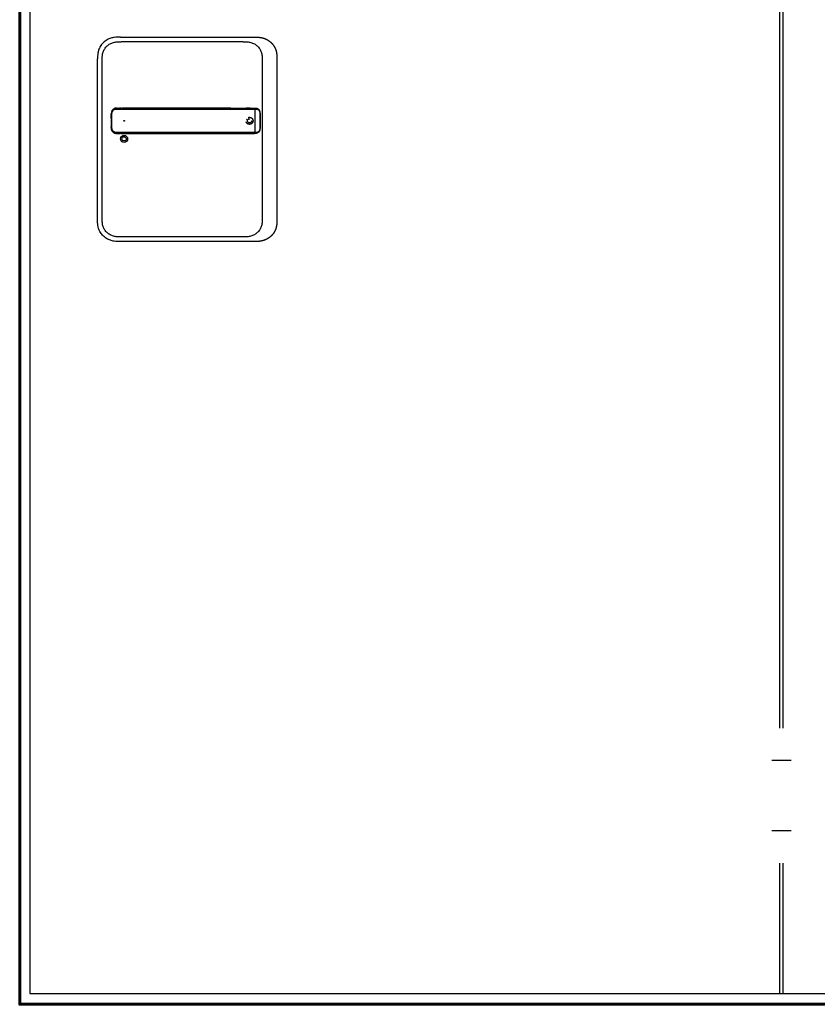
# Model space of a CAD drawing. Units: millimetres. Extents: x 323 to 143416, y 280 to 21694.
# Drawn here: x 1903 to 2850, y 4281 to 5451 of the extents above; entities that cross this region are included whole.
import ezdxf

# ---------------------------------------------------------------- set-up
doc = ezdxf.new("R2010")
doc.units = ezdxf.units.MM
doc.set_wipeout_variables(frame=1)
doc.linetypes.add('ACAD_ISO10W100', pattern=[18, 12, -3, 0, -3])
doc.linetypes.add('Volllinie', pattern=[0])
doc.layers.add('11_Kontur_1', color=7, linetype='Continuous', lineweight=25)
doc.layers.add('14_Mauer', color=6, linetype='Continuous', lineweight=60)
doc.layers.add('Beschläge', color=101, linetype='Volllinie')
doc.layers.add('Beschläge_1_10', color=101, linetype='Volllinie')

msp = doc.modelspace()

# ---------------------------------------------------------------- linework, layer by layer
at = {"layer": '11_Kontur_1'}
for p, q in [((2805.83, 4293.51), (2805.83, 7360.51)), ((2809.83, 4293.51), (2809.83, 7360.51))]:
    msp.add_line(p, q, dxfattribs=at)
msp.add_lwpolyline([(3785.82, 4293.51), (3785.82, 7360.51), (2031.85, 7360.51), (1914.83, 7360.51), (1914.83, 4293.51)], close=True, dxfattribs=at)
msp.add_lwpolyline([(3785.82, 4293.51), (3785.82, 7360.51), (2031.85, 7360.51), (1914.83, 7360.51), (1914.83, 4293.51)], close=True, dxfattribs=at)
at = {"layer": '14_Mauer'}
msp.add_lwpolyline([(1902.83, 7365.51), (3737.32, 7365.51), (3737.31, 7383.53), (3755.31, 7383.52), (3755.32, 7365.51), (3797.82, 7365.52), (3797.82, 4280.51), (1902.83, 4280.51)], close=True, dxfattribs=at)
at = {"layer": 'Beschläge'}
for p, q in [((2022.38, 5430.01), (2181.31, 5430.01)), ((2168.31, 5424.51), (2023.38, 5424.51)), ((2168.31, 5424.51), (2168.31, 5424.51)), ((1995.34, 5212.79), (1995.34, 5404.22)), ((2000.84, 5213.79), (2000.84, 5403.22)), ((2190.84, 5403.22), (2190.84, 5213.79)), ((2208.34, 5404.22), (2208.34, 5212.79)), ((2018.79, 5345.52), (2022.27, 5345.52)), ((2021.41, 5345.52), (2020.57, 5345.52)), ((2023.36, 5345.52), (2022.27, 5345.52)), ((2026.7, 5345.52), (2024.87, 5345.52)), ((2153.46, 5345.52), (2181.59, 5345.52)), ((2176.78, 5345.52), (2171.75, 5345.52)), ((2182.26, 5343.92), (2182.26, 5344.53)), ((2182.26, 5343.92), (2182.26, 5317.12)), ((2186.84, 5343.28), (2186.84, 5343.28)), ((2017.94, 5315.53), (2022.32, 5315.52)), ((2023.38, 5315.52), (2026.7, 5315.52)), ((2153.56, 5315.52), (2181.59, 5315.52)), ((2175.18, 5315.52), (2176.74, 5315.52)), ((2182.26, 5316.51), (2182.26, 5317.12)), ((2186.84, 5317.75), (2186.84, 5317.75)), ((2181.31, 5187.01), (2022.38, 5187.01)), ((2168.31, 5192.51), (2023.38, 5192.51))]:
    msp.add_line(p, q, dxfattribs=at)
for centre, radius in [((2026.84, 5330.51), 0.5), ((2026.84, 5309.01), 4.2), ((2026.84, 5309.01), 2.5)]:
    msp.add_circle(centre, radius, dxfattribs=at)
at = {"layer": 'Beschläge', "linetype": 'ACAD_ISO10W100'}
for radius in [4.2, 2.5]:
    msp.add_circle((2175.84, 5330.51), radius, dxfattribs=at)
at = {"layer": 'Beschläge'}
msp.add_ellipse((2033.59, 5315.57), major_axis=(7.52, 0.05), ratio=0.0028277, start_param=3.5531014, end_param=3.6261327, dxfattribs=at)
for points, degree, knots in [([(2022.38, 5430.01), (2021.22, 5430.01), (2018.8, 5430), (2015.03, 5429.69), (2010.88, 5428.76), (2006.33, 5426.82), (2001.87, 5423.51), (1998.51, 5419.26), (1996.56, 5414.95), (1995.65, 5411.11), (1995.35, 5407.56), (1995.34, 5405.3), (1995.34, 5404.22)], 3, [0, 0, 0, 0, 0.0809775, 0.1692711, 0.2644481, 0.3766033, 0.513271, 0.6496416, 0.7515888, 0.842131, 0.924769, 1, 1, 1, 1]), ([(2181.31, 5430.01), (2182.75, 5430.01), (2185.02, 5430), (2187.3, 5429.88), (2190.55, 5429.39), (2193.7, 5428.37), (2196.49, 5427.16), (2198.4, 5426.04), (2201.12, 5423.96), (2203.47, 5421.6), (2205.75, 5418.23), (2206.9, 5415.65), (2207.8, 5412.32), (2208.21, 5409.45), (2208.32, 5407.42), (2208.34, 5406.13), (2208.34, 5404.84), (2208.34, 5404.22)], 5, [0, 0, 0, 0, 0, 0, 0.1692715, 0.2644486, 0.2644486, 0.3766038, 0.3766038, 0.513271, 0.513271, 0.6496423, 0.7515895, 0.8421312, 0.8421312, 0.9247696, 1, 1, 1, 1, 1, 1]), ([(2000.84, 5403.22), (2000.84, 5404.01), (2000.84, 5404.8), (2000.87, 5405.59), (2000.89, 5406.37), (2000.93, 5407.13), (2001.01, 5407.9), (2001.08, 5408.64), (2001.19, 5409.38), (2001.34, 5410.11), (2001.49, 5410.83), (2001.68, 5411.54), (2001.91, 5412.23), (2002.36, 5413.6), (2002.98, 5414.91), (2003.77, 5416.14), (2004.55, 5417.34), (2005.49, 5418.46), (2006.57, 5419.45), (2007.64, 5420.43), (2008.83, 5421.28), (2010.12, 5421.97), (2011.41, 5422.67), (2012.78, 5423.21), (2014.2, 5423.61), (2014.92, 5423.8), (2015.65, 5423.96), (2016.39, 5424.09), (2017.14, 5424.21), (2017.89, 5424.31), (2018.66, 5424.37), (2019.43, 5424.43), (2020.21, 5424.47), (2020.99, 5424.49), (2021.79, 5424.51), (2022.58, 5424.51), (2023.38, 5424.51)], 3, [-3.5878945, -3.5878945, -3.5878945, -3.5878945, -3.3464348, -3.3464348, -3.3464348, -3.1111202, -3.1111202, -3.1111202, -2.8807742, -2.8807742, -2.8807742, -2.6544175, -2.6544175, -2.6544175, -2.2104205, -2.2104205, -2.2104205, -1.7734708, -1.7734708, -1.7734708, -1.3387347, -1.3387347, -1.3387347, -0.9016205, -0.9016205, -0.9016205, -0.6806803, -0.6806803, -0.6806803, -0.4572762, -0.4572762, -0.4572762, -0.2306652, -0.2306652, -0.2306652, 0, 0, 0, 0]), ([(2168.31, 5424.51), (2169.1, 5424.51), (2169.9, 5424.51), (2170.7, 5424.49), (2171.48, 5424.47), (2172.26, 5424.43), (2173.03, 5424.37), (2173.79, 5424.31), (2174.55, 5424.21), (2175.3, 5424.09), (2176.03, 5423.96), (2176.76, 5423.8), (2177.48, 5423.61), (2178.9, 5423.21), (2180.28, 5422.67), (2181.57, 5421.97), (2182.85, 5421.28), (2184.05, 5420.43), (2185.12, 5419.45), (2186.19, 5418.46), (2187.14, 5417.34), (2187.92, 5416.14), (2188.71, 5414.91), (2189.33, 5413.6), (2189.78, 5412.23), (2190.01, 5411.54), (2190.2, 5410.83), (2190.34, 5410.11), (2190.49, 5409.38), (2190.6, 5408.64), (2190.68, 5407.9), (2190.76, 5407.13), (2190.8, 5406.37), (2190.82, 5405.59), (2190.84, 5404.8), (2190.84, 5404.01), (2190.84, 5403.22)], 3, [-3.5878945, -3.5878945, -3.5878945, -3.5878945, -3.3572287, -3.3572287, -3.3572287, -3.130617, -3.130617, -3.130617, -2.9072125, -2.9072125, -2.9072125, -2.686272, -2.686272, -2.686272, -2.2491577, -2.2491577, -2.2491577, -1.8144218, -1.8144218, -1.8144218, -1.3774727, -1.3774727, -1.3774727, -0.9334763, -0.9334763, -0.9334763, -0.7071199, -0.7071199, -0.7071199, -0.476774, -0.476774, -0.476774, -0.2414596, -0.2414596, -0.2414596, 0, 0, 0, 0]), ([(2011.54, 5333.55), (2011.54, 5333.55), (2011.54, 5333.56), (2011.54, 5333.56), (2011.54, 5333.56), (2011.54, 5333.56), (2011.54, 5333.56), (2011.54, 5333.57), (2011.54, 5333.58), (2011.54, 5333.59), (2011.54, 5333.6), (2011.54, 5333.66), (2011.54, 5333.7), (2011.56, 5334.67), (2011.57, 5335.59), (2011.6, 5336.52)], 3, [0, 0, 0, 0, 0.00019315, 0.00019315, 0.00057945, 0.00057945, 0.00135205, 0.00135205, 0.00289725, 0.00289725, 0.00598764, 0.00598764, 0.01900266, 0.01900266, 0.29666217, 0.29666217, 0.29666217, 0.29666217]), ([(2011.6, 5336.52), (2011.6, 5336.52), (2011.6, 5336.52), (2011.6, 5336.52), (2011.6, 5336.52), (2011.6, 5336.52), (2011.6, 5336.52), (2011.6, 5336.53), (2011.6, 5336.53), (2011.6, 5336.58), (2011.6, 5336.61), (2011.61, 5336.83), (2011.61, 5337.01), (2011.62, 5337.31), (2011.63, 5337.44), (2011.63, 5337.6), (2011.63, 5337.64), (2011.64, 5337.69), (2011.64, 5337.71), (2011.64, 5337.73), (2011.64, 5337.73), (2011.64, 5337.74), (2011.64, 5337.74), (2011.64, 5337.74), (2011.64, 5337.74), (2011.64, 5337.74), (2011.64, 5337.74), (2011.64, 5337.74), (2011.64, 5337.74), (2011.64, 5337.74)], 3, [0, 0, 0, 0, 0.00001273, 0.00001273, 0.00008064, 0.00008064, 0.00017118, 0.00017118, 0.00210256, 0.00210256, 0.01240307, 0.01240307, 0.06733911, 0.06733911, 0.10396322, 0.10396322, 0.1161713, 0.1161713, 0.1202407, 0.1202407, 0.12159721, 0.12159721, 0.12204941, 0.12204941, 0.12220017, 0.12220017, 0.12225042, 0.12225042, 0.12229751, 0.12229751, 0.12229751, 0.12229751]), ([(2011.66, 5338.41), (2011.66, 5338.41), (2011.66, 5338.41), (2011.66, 5338.41), (2011.66, 5338.41), (2011.66, 5338.41), (2011.66, 5338.41), (2011.66, 5338.41), (2011.66, 5338.41), (2011.66, 5338.41), (2011.66, 5338.42), (2011.66, 5338.43), (2011.66, 5338.44), (2011.66, 5338.47), (2011.66, 5338.5), (2011.67, 5338.55), (2011.67, 5338.57), (2011.67, 5338.59)], 3, [0, 0, 0, 0, 0.00003271, 0.00003271, 0.000072829, 0.000072829, 0.000172998, 0.000172998, 0.000473301, 0.000473301, 0.001373803, 0.001373803, 0.004074804, 0.004074804, 0.012177271, 0.012177271, 0.018864509, 0.018864509, 0.018864509, 0.018864509]), ([(2011.67, 5338.59), (2011.67, 5338.59), (2011.67, 5338.6), (2011.67, 5338.6), (2011.67, 5338.6), (2011.67, 5338.6), (2011.67, 5338.6), (2011.67, 5338.6), (2011.67, 5338.6), (2011.67, 5338.6), (2011.67, 5338.61), (2011.67, 5338.62), (2011.67, 5338.63), (2011.67, 5338.68), (2011.67, 5338.71), (2011.68, 5338.84), (2011.68, 5338.93), (2011.69, 5339.11), (2011.69, 5339.19), (2011.7, 5339.32), (2011.7, 5339.36), (2011.71, 5339.42), (2011.71, 5339.44), (2011.71, 5339.47), (2011.71, 5339.48), (2011.71, 5339.49), (2011.71, 5339.5), (2011.71, 5339.5), (2011.71, 5339.51), (2011.72, 5339.51), (2011.72, 5339.51), (2011.72, 5339.51), (2011.72, 5339.51), (2011.72, 5339.52), (2011.72, 5339.52), (2011.72, 5339.52), (2011.72, 5339.52), (2011.72, 5339.52), (2011.72, 5339.52), (2011.72, 5339.52), (2011.72, 5339.52), (2011.72, 5339.52), (2011.72, 5339.52), (2011.72, 5339.52)], 3, [0, 0, 0, 0, 0.000044717, 0.000044717, 0.000084752, 0.000084752, 0.000204847, 0.000204847, 0.00056499, 0.00056499, 0.001645143, 0.001645143, 0.004885284, 0.004885284, 0.014605474, 0.014605474, 0.043766629, 0.043766629, 0.068100873, 0.068100873, 0.080271542, 0.080271542, 0.086357782, 0.086357782, 0.08940154, 0.08940154, 0.090924112, 0.090924112, 0.09168614, 0.09168614, 0.092067918, 0.092067918, 0.092259574, 0.092259574, 0.092356163, 0.092356163, 0.092405202, 0.092405202, 0.092430434, 0.092430434, 0.0924437, 0.0924437, 0.092458665, 0.092458665, 0.092458665, 0.092458665]), ([(2012.43, 5342.23), (2012.35, 5342.08), (2012.16, 5341.65), (2011.97, 5341.11), (2011.83, 5340.56), (2011.76, 5339.99), (2011.72, 5339.61), (2011.72, 5339.52)], 5, [41.05358229, 41.05358229, 41.05358229, 41.05358229, 41.05358229, 41.05358229, 41.13581466, 41.27775551, 41.32510424, 41.32510424, 41.32510424, 41.32510424, 41.32510424, 41.32510424]), ([(2026.71, 5316.51), (2026.71, 5316.51), (2026.5, 5316.51), (2026.1, 5316.51), (2025.48, 5316.51), (2024.67, 5316.51), (2023.35, 5316.51), (2022.54, 5316.51), (2021.63, 5316.51), (2020.89, 5316.51), (2020.22, 5316.51), (2019.64, 5316.51), (2019.13, 5316.51), (2018.58, 5316.51), (2017.99, 5316.51), (2017.38, 5316.53), (2016.75, 5316.61), (2016.15, 5316.75), (2015.57, 5316.95), (2015.02, 5317.22), (2014.5, 5317.56), (2014.04, 5317.96), (2013.62, 5318.41), (2013.26, 5318.91), (2012.97, 5319.44), (2012.73, 5320.01), (2012.57, 5320.6), (2012.46, 5321.21), (2012.41, 5321.88), (2012.38, 5322.67), (2012.35, 5323.56), (2012.32, 5324.51), (2012.29, 5325.51), (2012.27, 5326.51), (2012.25, 5327.5), (2012.24, 5328.52), (2012.23, 5329.7), (2012.23, 5331.14), (2012.24, 5332.69), (2012.27, 5334.58), (2012.3, 5336.05), (2012.35, 5337.45), (2012.37, 5338), (2012.38, 5338.27), (2012.39, 5338.54)], 5, [0.0007081, 0.0007081, 0.0007081, 0.0007081, 0.0007081, 0.0007081, 0.0023679, 0.102379, 0.2023902, 0.3024014, 0.4024125, 0.5024237, 0.6024349, 0.6524404, 0.702446, 0.7524516, 0.8024572, 0.8735055, 0.9445539, 1.0156023, 1.0866507, 1.157699, 1.2287474, 1.2997958, 1.3708441, 1.4418925, 1.5129409, 1.5839893, 1.6550376, 1.726086, 1.7971344, 1.8681827, 1.9392311, 2.0398737, 2.1405164, 2.241159, 2.3418016, 2.4424442, 2.5430869, 2.6437295, 2.7443721, 2.9456574, 3.1469426, 3.3482279, 3.5495131, 3.5507603, 3.5507603, 3.5507603, 3.5507603, 3.5507603, 3.5507603]), ([(2012.39, 5338.54), (2012.4, 5339.01), (2012.42, 5339.41), (2012.48, 5339.83), (2012.53, 5340.24), (2012.62, 5340.64), (2012.75, 5341.02), (2012.89, 5341.41), (2013.06, 5341.78), (2013.28, 5342.12), (2013.5, 5342.46), (2013.76, 5342.78), (2014.05, 5343.06), (2014.35, 5343.35), (2014.68, 5343.59), (2015.03, 5343.79), (2015.38, 5344), (2015.76, 5344.16), (2016.16, 5344.27), (2016.35, 5344.33), (2016.55, 5344.37), (2016.76, 5344.41), (2016.96, 5344.44), (2017.17, 5344.47), (2017.39, 5344.49), (2017.6, 5344.51), (2017.81, 5344.52), (2018.03, 5344.52), (2018.25, 5344.53), (2018.47, 5344.53), (2018.7, 5344.53), (2018.85, 5344.53), (2019.01, 5344.53), (2019.17, 5344.53), (2019.33, 5344.53), (2019.49, 5344.53), (2019.64, 5344.53), (2019.96, 5344.53), (2020.28, 5344.53), (2020.6, 5344.53), (2020.92, 5344.53), (2021.23, 5344.53), (2021.55, 5344.53), (2021.87, 5344.53), (2022.19, 5344.53), (2022.5, 5344.53), (2022.81, 5344.53), (2023.11, 5344.53), (2023.46, 5344.53), (2023.82, 5344.53), (2024.22, 5344.53), (2024.6, 5344.53), (2024.98, 5344.53), (2025.34, 5344.53), (2025.68, 5344.53), (2026.03, 5344.53), (2026.37, 5344.53), (2026.7, 5344.53)], 3, [0, 0, 0, 0, 0.1419409, 0.1419409, 0.1419409, 0.2838817, 0.2838817, 0.2838817, 0.4258226, 0.4258226, 0.4258226, 0.5677634, 0.5677634, 0.5677634, 0.7097043, 0.7097043, 0.7097043, 0.8516451, 0.8516451, 0.8516451, 0.9226155, 0.9226155, 0.9226155, 0.993586, 0.993586, 0.993586, 1.0645564, 1.0645564, 1.0645564, 1.1355268, 1.1355268, 1.1355268, 1.1855324, 1.1855324, 1.1855324, 1.235538, 1.235538, 1.235538, 1.3355491, 1.3355491, 1.3355491, 1.4355603, 1.4355603, 1.4355603, 1.5355715, 1.5355715, 1.5355715, 1.6355826, 1.6355826, 1.6355826, 1.7355938, 1.7355938, 1.7355938, 1.8356049, 1.8356049, 1.8356049, 1.9379802, 1.9379802, 1.9379802, 1.9379802]), ([(2012.43, 5342.23), (2012.43, 5342.23), (2012.43, 5342.23), (2012.43, 5342.23), (2012.43, 5342.23), (2012.43, 5342.23), (2012.43, 5342.23), (2012.43, 5342.23), (2012.43, 5342.23), (2012.43, 5342.24), (2012.44, 5342.24), (2012.44, 5342.25), (2012.45, 5342.26), (2012.47, 5342.3), (2012.48, 5342.33), (2012.54, 5342.44), (2012.59, 5342.52), (2012.7, 5342.7), (2012.76, 5342.8), (2012.85, 5342.94), (2012.89, 5342.99), (2012.94, 5343.06), (2012.95, 5343.08), (2012.98, 5343.12), (2012.99, 5343.13), (2013, 5343.15), (2013, 5343.15), (2013.01, 5343.16), (2013.01, 5343.16), (2013.02, 5343.17), (2013.02, 5343.17), (2013.02, 5343.17), (2013.02, 5343.17), (2013.02, 5343.17), (2013.02, 5343.17), (2013.02, 5343.17), (2013.02, 5343.17), (2013.02, 5343.17), (2013.02, 5343.17), (2013.02, 5343.17), (2013.02, 5343.17), (2013.02, 5343.17), (2013.02, 5343.17), (2013.02, 5343.17)], 3, [0, 0, 0, 0, 0.00004567, 0.00004567, 0.00008574, 0.00008574, 0.00020591, 0.00020591, 0.00056618, 0.00056618, 0.00164647, 0.00164647, 0.00488677, 0.00488677, 0.01460723, 0.01460723, 0.04377469, 0.04377469, 0.07894995, 0.07894995, 0.09658699, 0.09658699, 0.10541237, 0.10541237, 0.1098266, 0.1098266, 0.11203465, 0.11203465, 0.11313956, 0.11313956, 0.1136929, 0.1136929, 0.11397044, 0.11397044, 0.11411008, 0.11411008, 0.11418075, 0.11418075, 0.11421689, 0.11421689, 0.1142357, 0.1142357, 0.11425659, 0.11425659, 0.11425659, 0.11425659]), ([(2013.75, 5343.97), (2013.73, 5343.95), (2013.57, 5343.81), (2013.42, 5343.65), (2013.28, 5343.49), (2013.14, 5343.33), (2013.02, 5343.17)], 5, [40.83800895, 40.83800895, 40.83800895, 40.83800895, 40.83800895, 40.83800895, 40.85193296, 40.94524866, 40.94524866, 40.94524866, 40.94524866, 40.94524866, 40.94524866]), ([(2013.75, 5343.97), (2013.75, 5343.97), (2013.75, 5343.97), (2013.75, 5343.97), (2013.75, 5343.97), (2013.75, 5343.97), (2013.75, 5343.97), (2013.76, 5343.97), (2013.76, 5343.97), (2013.76, 5343.97), (2013.76, 5343.98), (2013.77, 5343.98), (2013.77, 5343.99), (2013.79, 5344), (2013.81, 5344.02), (2013.86, 5344.07), (2013.91, 5344.11), (2014.09, 5344.26), (2014.24, 5344.37), (2014.42, 5344.49), (2014.46, 5344.52), (2014.52, 5344.55), (2014.54, 5344.57), (2014.56, 5344.58), (2014.57, 5344.59), (2014.59, 5344.6), (2014.59, 5344.6), (2014.6, 5344.6), (2014.6, 5344.61), (2014.61, 5344.61), (2014.61, 5344.61), (2014.61, 5344.61), (2014.61, 5344.61), (2014.61, 5344.61), (2014.61, 5344.61), (2014.61, 5344.61), (2014.61, 5344.61), (2014.61, 5344.61), (2014.61, 5344.61), (2014.61, 5344.61), (2014.61, 5344.61), (2014.61, 5344.61), (2014.61, 5344.61), (2014.61, 5344.61)], 3, [0, 0, 0, 0, 0.00003128, 0.00003128, 0.00007149, 0.00007149, 0.00014764, 0.00014764, 0.00037599, 0.00037599, 0.00106063, 0.00106063, 0.00311392, 0.00311392, 0.00927314, 0.00927314, 0.02775204, 0.02775204, 0.08324219, 0.08324219, 0.09686004, 0.09686004, 0.10367367, 0.10367367, 0.10708183, 0.10708183, 0.10878674, 0.10878674, 0.10963994, 0.10963994, 0.11006725, 0.11006725, 0.11028162, 0.11028162, 0.11038949, 0.11038949, 0.11044412, 0.11044412, 0.11047208, 0.11047208, 0.11048667, 0.11048667, 0.11050298, 0.11050298, 0.11050298, 0.11050298]), ([(2018.62, 5345.52), (2018.52, 5345.52), (2018.29, 5345.52), (2017.92, 5345.51), (2017.41, 5345.49), (2016.62, 5345.4), (2015.9, 5345.22), (2015.34, 5345.01), (2014.92, 5344.8), (2014.65, 5344.63), (2014.61, 5344.61)], 5, [40.30264664, 40.30264664, 40.30264664, 40.30264664, 40.30264664, 40.30264664, 40.35513998, 40.42611041, 40.49708083, 40.56805126, 40.70999211, 40.73050458, 40.73050458, 40.73050458, 40.73050458, 40.73050458, 40.73050458]), ([(2018.62, 5345.52), (2018.62, 5345.52), (2018.62, 5345.52), (2018.62, 5345.52), (2018.62, 5345.52), (2018.62, 5345.52), (2018.62, 5345.52), (2018.62, 5345.52), (2018.62, 5345.52), (2018.62, 5345.52), (2018.63, 5345.52), (2018.64, 5345.52), (2018.65, 5345.52), (2018.7, 5345.52), (2018.73, 5345.52), (2018.86, 5345.52), (2018.95, 5345.52), (2019.09, 5345.52), (2019.12, 5345.52), (2019.16, 5345.52), (2019.16, 5345.52), (2019.16, 5345.52), (2019.16, 5345.52), (2019.16, 5345.52), (2019.16, 5345.52), (2019.16, 5345.52), (2019.16, 5345.52), (2019.16, 5345.52)], 3, [0, 0, 0, 0, 0.000075081, 0.000075081, 0.000115113, 0.000115113, 0.000235271, 0.000235271, 0.000595629, 0.000595629, 0.001676123, 0.001676123, 0.004916715, 0.004916715, 0.014637718, 0.014637718, 0.043806412, 0.043806412, 0.054744516, 0.054744516, 0.054934137, 0.054934137, 0.055005295, 0.055005295, 0.055048828, 0.055048828, 0.055059166, 0.055059166, 0.055059166, 0.055059166]), ([(2021.41, 5345.52), (2021.41, 5345.52), (2021.41, 5345.52), (2021.41, 5345.52), (2021.41, 5345.52), (2021.41, 5345.52), (2021.41, 5345.52), (2021.42, 5345.52), (2021.42, 5345.52), (2021.42, 5345.52), (2021.43, 5345.52), (2021.44, 5345.52), (2021.45, 5345.52), (2021.49, 5345.52), (2021.53, 5345.52), (2021.66, 5345.52), (2021.75, 5345.52), (2021.92, 5345.52), (2021.99, 5345.52), (2022.09, 5345.52), (2022.13, 5345.52), (2022.18, 5345.52), (2022.2, 5345.52), (2022.22, 5345.52), (2022.23, 5345.52), (2022.24, 5345.52), (2022.25, 5345.52), (2022.25, 5345.52), (2022.26, 5345.52), (2022.26, 5345.52), (2022.26, 5345.52), (2022.26, 5345.52), (2022.26, 5345.52), (2022.26, 5345.52), (2022.26, 5345.52), (2022.26, 5345.52), (2022.27, 5345.52), (2022.27, 5345.52), (2022.27, 5345.52), (2022.27, 5345.52), (2022.27, 5345.52), (2022.27, 5345.52), (2022.27, 5345.52), (2022.27, 5345.52)], 3, [0, 0, 0, 0, 0.000077091, 0.000077091, 0.000117096, 0.000117096, 0.000237122, 0.000237122, 0.000597186, 0.000597186, 0.001677281, 0.001677281, 0.0049174, 0.0049174, 0.014637588, 0.014637588, 0.043798331, 0.043798331, 0.064573721, 0.064573721, 0.074962428, 0.074962428, 0.080157162, 0.080157162, 0.082754781, 0.082754781, 0.084053808, 0.084053808, 0.084703529, 0.084703529, 0.085028593, 0.085028593, 0.085191328, 0.085191328, 0.085272898, 0.085272898, 0.085313884, 0.085313884, 0.085334576, 0.085334576, 0.085345118, 0.085345118, 0.085356446, 0.085356446, 0.085356446, 0.085356446]), ([(2023.36, 5345.52), (2023.36, 5345.52), (2023.36, 5345.52), (2023.36, 5345.52), (2023.36, 5345.52), (2023.36, 5345.52), (2023.36, 5345.52), (2023.36, 5345.52), (2023.37, 5345.52), (2023.37, 5345.52), (2023.37, 5345.52), (2023.39, 5345.52), (2023.4, 5345.52), (2023.44, 5345.52), (2023.48, 5345.52), (2023.6, 5345.52), (2023.7, 5345.52), (2024.09, 5345.52), (2024.38, 5345.52), (2024.71, 5345.52), (2024.74, 5345.52), (2024.79, 5345.52), (2024.8, 5345.52), (2024.83, 5345.52), (2024.83, 5345.52), (2024.85, 5345.52), (2024.85, 5345.52), (2024.86, 5345.52), (2024.86, 5345.52), (2024.86, 5345.52), (2024.86, 5345.52), (2024.86, 5345.52), (2024.86, 5345.52), (2024.86, 5345.52), (2024.86, 5345.52), (2024.87, 5345.52), (2024.87, 5345.52), (2024.87, 5345.52), (2024.87, 5345.52), (2024.87, 5345.52), (2024.87, 5345.52), (2024.87, 5345.52)], 3, [0, 0, 0, 0, 0.00003818, 0.00003818, 0.00007819, 0.00007819, 0.00019822, 0.00019822, 0.00055827, 0.00055827, 0.00163831, 0.00163831, 0.00487837, 0.00487837, 0.01459844, 0.01459844, 0.0437586, 0.0437586, 0.13123935, 0.13123935, 0.14082889, 0.14082889, 0.1456237, 0.1456237, 0.14802115, 0.14802115, 0.14921992, 0.14921992, 0.14981934, 0.14981934, 0.1501191, 0.1501191, 0.15026902, 0.15026902, 0.15034402, 0.15034402, 0.15038157, 0.15038157, 0.15040038, 0.15040038, 0.1504194, 0.1504194, 0.1504194, 0.1504194]), ([(2153.46, 5345.52), (2151.87, 5345.52), (2148.73, 5345.52), (2144.05, 5345.52), (2137.68, 5345.52), (2128.16, 5345.52), (2117.12, 5345.52), (2104.37, 5345.52), (2090.15, 5345.52), (2074.26, 5345.52), (2058.42, 5345.52), (2045.74, 5345.52), (2036.21, 5345.52), (2029.9, 5345.52), (2026.7, 5345.52)], 5, [26.8069405, 26.8069405, 26.8069405, 26.8069405, 26.8069405, 26.8069405, 27.5917655, 28.3845865, 29.1774075, 29.9702284, 31.5558704, 33.1415124, 34.7271543, 36.3127963, 37.8984383, 39.4831297, 39.4831297, 39.4831297, 39.4831297, 39.4831297, 39.4831297]), ([(2026.72, 5344.53), (2032.05, 5344.53), (2037.28, 5344.53), (2042.56, 5344.53), (2047.85, 5344.53), (2053.13, 5344.53), (2058.42, 5344.53), (2063.7, 5344.53), (2068.99, 5344.53), (2074.27, 5344.53), (2079.56, 5344.53), (2084.85, 5344.53), (2090.13, 5344.53), (2095.42, 5344.53), (2100.69, 5344.53), (2105.98, 5344.53), (2111.27, 5344.53), (2116.57, 5344.53), (2121.84, 5344.53), (2124.48, 5344.53), (2127.12, 5344.53), (2129.76, 5344.53), (2132.4, 5344.53), (2135.05, 5344.53), (2137.7, 5344.53), (2140.36, 5344.53), (2143, 5344.53), (2145.63, 5344.53), (2147.45, 5344.53), (2149.26, 5344.53), (2151.08, 5344.53), (2151.87, 5344.53), (2152.65, 5344.53), (2153.44, 5344.53)], 3, [0, 0, 0, 0, 1.5832779, 1.5832779, 1.5832779, 3.1689199, 3.1689199, 3.1689199, 4.7545619, 4.7545619, 4.7545619, 6.3402038, 6.3402038, 6.3402038, 7.9258458, 7.9258458, 7.9258458, 9.5114878, 9.5114878, 9.5114878, 10.3043087, 10.3043087, 10.3043087, 11.0971297, 11.0971297, 11.0971297, 11.8899507, 11.8899507, 11.8899507, 12.4381977, 12.4381977, 12.4381977, 12.6730519, 12.6730519, 12.6730519, 12.6730519]), ([(2153.5, 5344.53), (2153.51, 5344.53), (2153.9, 5344.53), (2154.68, 5344.53), (2155.85, 5344.53), (2157.44, 5344.53), (2159.46, 5344.53), (2161.43, 5344.53), (2163.29, 5344.53), (2165.08, 5344.53), (2166.89, 5344.53), (2168.71, 5344.53), (2170.52, 5344.53), (2172.33, 5344.53), (2174.15, 5344.53), (2175.94, 5344.53), (2177.66, 5344.53), (2179.3, 5344.53), (2180.54, 5344.53), (2181.42, 5344.53), (2181.99, 5344.53), (2182.26, 5344.53)], 5, [14.6165474, 14.6165474, 14.6165474, 14.6165474, 14.6165474, 14.6165474, 14.6207519, 14.8094134, 14.9980749, 15.1867364, 15.3753979, 15.5640594, 15.7527209, 15.9413824, 16.1300439, 16.3187053, 16.5073668, 16.6960283, 16.8846898, 17.0733513, 17.2620128, 17.4506743, 17.6402034, 17.6402034, 17.6402034, 17.6402034, 17.6402034, 17.6402034]), ([(2176.78, 5345.52), (2176.78, 5345.52), (2176.78, 5345.52), (2176.78, 5345.52), (2176.78, 5345.52), (2176.78, 5345.52), (2176.78, 5345.52), (2176.78, 5345.52), (2176.78, 5345.52), (2176.79, 5345.52), (2176.79, 5345.52), (2176.8, 5345.52), (2176.81, 5345.52), (2176.85, 5345.52), (2176.88, 5345.52), (2177, 5345.52), (2177.08, 5345.52), (2177.43, 5345.52), (2177.68, 5345.52), (2178.02, 5345.52), (2178.12, 5345.52), (2178.22, 5345.52), (2178.23, 5345.52), (2178.23, 5345.52), (2178.24, 5345.52), (2178.24, 5345.52), (2178.24, 5345.52), (2178.24, 5345.52), (2178.24, 5345.52), (2178.24, 5345.52), (2178.24, 5345.52), (2178.24, 5345.52)], 3, [0, 0, 0, 0, 0.00004853, 0.00004853, 0.00008853, 0.00008853, 0.00020856, 0.00020856, 0.0005686, 0.0005686, 0.00164865, 0.00164865, 0.00488872, 0.00488872, 0.01460888, 0.01460888, 0.04377015, 0.04377015, 0.13127838, 0.13127838, 0.16408592, 0.16408592, 0.16716159, 0.16716159, 0.16744997, 0.16744997, 0.16750404, 0.16750404, 0.16754466, 0.16754466, 0.16755743, 0.16755743, 0.16755743, 0.16755743]), ([(2178.24, 5345.52), (2179.67, 5345.52), (2181.13, 5345.54), (2182.86, 5345.51), (2183.17, 5345.49), (2184.11, 5345.42), (2184.7, 5345.32), (2185.79, 5344.92), (2186.29, 5344.61), (2187.11, 5343.75), (2187.44, 5343.18), (2187.94, 5341.85), (2188.11, 5341.07), (2188.29, 5339.67), (2188.34, 5339.05), (2188.41, 5337.32), (2188.4, 5336.21), (2188.4, 5330.91), (2188.55, 5326.68), (2188.36, 5322.52)], 3, [0, 0, 0, 0, 0.5444043, 0.5444043, 0.6694786, 0.6694786, 0.9211904, 0.9211904, 1.1745577, 1.1745577, 1.4291379, 1.4291379, 1.6831701, 1.6831701, 1.8715814, 1.8715814, 2.2042199, 2.2042199, 3.4618297, 3.4618297, 3.4618297, 3.4618297]), ([(2182.26, 5344.53), (2182.34, 5344.53), (2182.5, 5344.53), (2182.81, 5344.53), (2183.27, 5344.52), (2183.86, 5344.5), (2184.48, 5344.45), (2185.13, 5344.33), (2185.85, 5344.09), (2186.6, 5343.64), (2187.29, 5342.84), (2187.84, 5341.54), (2188.12, 5339.88), (2188.21, 5338.27), (2188.23, 5336.9), (2188.23, 5335.8), (2188.23, 5334.99), (2188.23, 5334.27), (2188.23, 5333.52), (2188.23, 5332.64), (2188.23, 5331.64), (2188.23, 5330.52), (2188.23, 5329.39), (2188.23, 5328.39), (2188.23, 5327.52), (2188.23, 5326.76), (2188.23, 5326.05), (2188.23, 5325.23), (2188.23, 5324.39), (2188.23, 5323.69), (2188.21, 5323.12), (2188.19, 5322.76), (2188.19, 5322.6)], 5, [17.6402052, 17.6402052, 17.6402052, 17.6402052, 17.6402052, 17.6402052, 17.694466, 17.7495961, 17.8598563, 17.9701166, 18.0803768, 18.1906371, 18.3008973, 18.5214179, 18.7419384, 18.9624589, 19.1829794, 19.2932396, 19.4034999, 19.4659999, 19.5284999, 19.5909999, 19.6534999, 19.7784999, 19.9034999, 20.0284999, 20.1534999, 20.2159999, 20.2784999, 20.341, 20.4035, 20.513755, 20.6240101, 20.7098482, 20.7098482, 20.7098482, 20.7098482, 20.7098482, 20.7098482]), ([(2011.54, 5333.55), (2011.54, 5333.35), (2011.53, 5332.74), (2011.52, 5331.92), (2011.52, 5330.94), (2011.52, 5329.7), (2011.53, 5328.51), (2011.54, 5327.48), (2011.55, 5326.48), (2011.57, 5325.48), (2011.6, 5324.63), (2011.61, 5323.97), (2011.63, 5323.52), (2011.64, 5323.27), (2011.64, 5323.22)], 5, [0.5036949, 0.5036949, 0.5036949, 0.5036949, 0.5036949, 0.5036949, 0.6051029, 0.8063881, 0.9070308, 1.0076734, 1.108316, 1.2089586, 1.3096013, 1.4102439, 1.5108865, 1.5338957, 1.5338957, 1.5338957, 1.5338957, 1.5338957, 1.5338957]), ([(2011.67, 5322.4), (2011.67, 5322.4), (2011.67, 5322.4), (2011.67, 5322.4), (2011.67, 5322.4), (2011.67, 5322.4), (2011.67, 5322.4), (2011.67, 5322.4), (2011.67, 5322.4), (2011.67, 5322.41), (2011.67, 5322.41), (2011.67, 5322.42), (2011.67, 5322.43), (2011.67, 5322.47), (2011.66, 5322.5), (2011.66, 5322.62), (2011.66, 5322.7), (2011.65, 5322.92), (2011.65, 5323.05), (2011.64, 5323.18), (2011.64, 5323.19), (2011.64, 5323.2), (2011.64, 5323.21), (2011.64, 5323.21), (2011.64, 5323.22), (2011.64, 5323.22), (2011.64, 5323.22), (2011.64, 5323.22), (2011.64, 5323.22), (2011.64, 5323.22), (2011.64, 5323.22), (2011.64, 5323.22), (2011.64, 5323.22), (2011.64, 5323.22), (2011.64, 5323.22), (2011.64, 5323.22), (2011.64, 5323.22), (2011.64, 5323.22), (2011.64, 5323.22), (2011.64, 5323.22)], 3, [0, 0, 0, 0, 0.00003337, 0.00003337, 0.000073475, 0.000073475, 0.000179861, 0.000179861, 0.000498792, 0.000498792, 0.001455178, 0.001455178, 0.004323856, 0.004323856, 0.012929407, 0.012929407, 0.038745905, 0.038745905, 0.077471047, 0.077471047, 0.079935899, 0.079935899, 0.081168769, 0.081168769, 0.081785647, 0.081785647, 0.082094532, 0.082094532, 0.082249421, 0.082249421, 0.082327312, 0.082327312, 0.082366701, 0.082366701, 0.082386831, 0.082386831, 0.082397316, 0.082397316, 0.082409183, 0.082409183, 0.082409183, 0.082409183]), ([(2011.67, 5322.4), (2011.68, 5322.19), (2011.68, 5321.98), (2011.7, 5321.76), (2011.7, 5321.75), (2011.7, 5321.74), (2011.7, 5321.72)], 3, [1.617418646, 1.617418646, 1.617418646, 1.617418646, 1.68257752, 1.68257752, 1.68257752, 1.686136294, 1.686136294, 1.686136294, 1.686136294]), ([(2012.73, 5318.27), (2012.73, 5318.27), (2012.73, 5318.27), (2012.73, 5318.27), (2012.73, 5318.28), (2012.73, 5318.28), (2012.73, 5318.28), (2012.73, 5318.28), (2012.73, 5318.28), (2012.73, 5318.28), (2012.73, 5318.28), (2012.72, 5318.29), (2012.72, 5318.3), (2012.7, 5318.33), (2012.69, 5318.35), (2012.63, 5318.43), (2012.59, 5318.5), (2012.5, 5318.66), (2012.45, 5318.76), (2012.25, 5319.17), (2012.12, 5319.49), (2011.86, 5320.36), (2011.76, 5320.94), (2011.71, 5321.58), (2011.71, 5321.65), (2011.7, 5321.72), (2011.7, 5321.72), (2011.7, 5321.72), (2011.7, 5321.72), (2011.7, 5321.72), (2011.7, 5321.72), (2011.7, 5321.72), (2011.7, 5321.72), (2011.7, 5321.72)], 3, [0, 0, 0, 0, 0.00003105, 0.00003105, 0.00007119, 0.00007119, 0.00016595, 0.00016595, 0.00045007, 0.00045007, 0.00130203, 0.00130203, 0.00385741, 0.00385741, 0.01152314, 0.01152314, 0.03452318, 0.03452318, 0.06903008, 0.06903008, 0.17301246, 0.17301246, 0.34561904, 0.34561904, 0.3670631, 0.3670631, 0.36725422, 0.36725422, 0.36727376, 0.36727376, 0.36728844, 0.36728844, 0.36729855, 0.36729855, 0.36729855, 0.36729855]), ([(2012.73, 5318.27), (2012.73, 5318.27), (2012.73, 5318.27), (2012.73, 5318.27), (2012.86, 5318.07), (2013.01, 5317.87), (2013.16, 5317.69), (2013.31, 5317.5), (2013.47, 5317.33), (2013.65, 5317.16), (2013.82, 5317), (2014, 5316.84), (2014.19, 5316.7), (2014.38, 5316.56), (2014.58, 5316.44), (2014.78, 5316.32), (2014.99, 5316.2), (2015.2, 5316.1), (2015.41, 5316.01), (2015.63, 5315.92), (2015.85, 5315.85), (2016.08, 5315.79), (2016.3, 5315.72), (2016.53, 5315.67), (2016.75, 5315.64), (2016.94, 5315.61), (2017.13, 5315.58), (2017.31, 5315.56)], 3, [2.03778266, 2.03778266, 2.03778266, 2.03778266, 2.03781937, 2.03781937, 2.03781937, 2.10886774, 2.10886774, 2.10886774, 2.17991611, 2.17991611, 2.17991611, 2.25096448, 2.25096448, 2.25096448, 2.32201285, 2.32201285, 2.32201285, 2.39306122, 2.39306122, 2.39306122, 2.46410959, 2.46410959, 2.46410959, 2.53515797, 2.53515797, 2.53515797, 2.59319785, 2.59319785, 2.59319785, 2.59319785]), ([(2017.94, 5315.53), (2017.94, 5315.53), (2017.94, 5315.53), (2017.94, 5315.53), (2017.94, 5315.53), (2017.94, 5315.53), (2017.94, 5315.53), (2017.94, 5315.53), (2017.94, 5315.53), (2017.94, 5315.53), (2017.94, 5315.53), (2017.92, 5315.53), (2017.9, 5315.53), (2017.79, 5315.53), (2017.69, 5315.54), (2017.53, 5315.55), (2017.47, 5315.55), (2017.39, 5315.56), (2017.37, 5315.56), (2017.34, 5315.56), (2017.33, 5315.56), (2017.32, 5315.56), (2017.32, 5315.56), (2017.32, 5315.56), (2017.32, 5315.56), (2017.32, 5315.56), (2017.32, 5315.56), (2017.31, 5315.56), (2017.31, 5315.56), (2017.31, 5315.56)], 3, [0, 0, 0, 0, 0.000020032, 0.000020032, 0.000046604, 0.000046604, 0.000117437, 0.000117437, 0.00049513, 0.00049513, 0.000998546, 0.000998546, 0.006368426, 0.006368426, 0.035010975, 0.035010975, 0.054104132, 0.054104132, 0.060468164, 0.060468164, 0.062589549, 0.062589549, 0.063296718, 0.063296718, 0.063532454, 0.063532454, 0.063611029, 0.063611029, 0.063729046, 0.063729046, 0.063729046, 0.063729046]), ([(2023.38, 5315.52), (2023.38, 5315.52), (2023.38, 5315.52), (2023.38, 5315.52), (2023.38, 5315.52), (2023.38, 5315.52), (2023.38, 5315.52), (2023.38, 5315.52), (2023.38, 5315.52), (2023.37, 5315.52), (2023.37, 5315.52), (2023.36, 5315.52), (2023.35, 5315.52), (2023.3, 5315.52), (2023.27, 5315.52), (2023.14, 5315.52), (2023.04, 5315.52), (2022.8, 5315.52), (2022.65, 5315.52), (2022.45, 5315.52), (2022.4, 5315.52), (2022.34, 5315.52), (2022.34, 5315.52), (2022.33, 5315.52), (2022.33, 5315.52), (2022.33, 5315.52), (2022.32, 5315.52), (2022.32, 5315.52), (2022.32, 5315.52), (2022.32, 5315.52), (2022.32, 5315.52), (2022.32, 5315.52), (2022.32, 5315.52), (2022.32, 5315.52), (2022.32, 5315.52), (2022.32, 5315.52), (2022.32, 5315.52), (2022.32, 5315.52)], 3, [0, 0, 0, 0, 0.00007, 0.00007, 0.00011, 0.00011, 0.00023, 0.00023, 0.00059002, 0.00059002, 0.00167004, 0.00167004, 0.00491006, 0.00491006, 0.01463009, 0.01463009, 0.04379021, 0.04379021, 0.08753068, 0.08753068, 0.10393331, 0.10393331, 0.10512664, 0.10512664, 0.10572342, 0.10572342, 0.1060219, 0.1060219, 0.10617124, 0.10617124, 0.10624601, 0.10624601, 0.1062835, 0.1062835, 0.10630234, 0.10630234, 0.10632163, 0.10632163, 0.10632163, 0.10632163]), ([(2153.46, 5316.51), (2151.61, 5316.51), (2149.8, 5316.51), (2147.98, 5316.51), (2147.2, 5316.51), (2146.42, 5316.51), (2145.63, 5316.51), (2143, 5316.51), (2140.36, 5316.51), (2137.7, 5316.51), (2135.05, 5316.51), (2132.4, 5316.51), (2129.76, 5316.51), (2127.12, 5316.51), (2124.48, 5316.51), (2121.84, 5316.51), (2116.57, 5316.51), (2111.27, 5316.51), (2105.98, 5316.51), (2100.69, 5316.51), (2095.42, 5316.51), (2090.13, 5316.51), (2084.85, 5316.51), (2079.56, 5316.51), (2074.27, 5316.51), (2068.99, 5316.51), (2063.7, 5316.51), (2058.42, 5316.51), (2053.13, 5316.51), (2047.85, 5316.51), (2042.56, 5316.51), (2037.28, 5316.51), (2032.05, 5316.51), (2026.72, 5316.51)], 3, [0, 0, 0, 0, 0.5479752, 0.5479752, 0.5479752, 0.7845608, 0.7845608, 0.7845608, 1.5773818, 1.5773818, 1.5773818, 2.3702028, 2.3702028, 2.3702028, 3.1630237, 3.1630237, 3.1630237, 4.7486657, 4.7486657, 4.7486657, 6.3343077, 6.3343077, 6.3343077, 7.9199496, 7.9199496, 7.9199496, 9.5055916, 9.5055916, 9.5055916, 11.0912336, 11.0912336, 11.0912336, 12.6745077, 12.6745077, 12.6745077, 12.6745077]), ([(2026.72, 5315.52), (2029.92, 5315.52), (2036.21, 5315.52), (2045.75, 5315.52), (2058.42, 5315.52), (2074.26, 5315.52), (2090.15, 5315.52), (2104.37, 5315.52), (2117.12, 5315.52), (2128.16, 5315.52), (2137.7, 5315.52), (2144.09, 5315.52), (2148.79, 5315.52), (2151.95, 5315.52), (2153.56, 5315.52)], 5, [0, 0, 0, 0, 0, 0, 1.5833007, 3.1689427, 4.7545847, 6.3402266, 7.9258686, 9.5115106, 10.3043316, 11.0971525, 11.8899735, 12.684082, 12.684082, 12.684082, 12.684082, 12.684082, 12.684082]), ([(2182.26, 5316.51), (2182.15, 5316.51), (2182.03, 5316.51), (2181.91, 5316.51), (2181.56, 5316.51), (2181.2, 5316.51), (2180.82, 5316.51), (2180.32, 5316.51), (2179.81, 5316.51), (2179.28, 5316.51), (2178.75, 5316.51), (2178.2, 5316.51), (2177.64, 5316.51), (2177.08, 5316.51), (2176.51, 5316.51), (2175.92, 5316.51), (2175.34, 5316.51), (2174.75, 5316.51), (2174.15, 5316.51), (2173.54, 5316.51), (2172.94, 5316.51), (2172.34, 5316.51), (2171.73, 5316.51), (2171.13, 5316.51), (2170.52, 5316.51), (2169.92, 5316.51), (2169.32, 5316.51), (2168.71, 5316.51), (2168.11, 5316.51), (2167.5, 5316.51), (2166.9, 5316.51), (2166.29, 5316.51), (2165.69, 5316.51), (2165.09, 5316.51), (2164.48, 5316.51), (2163.88, 5316.51), (2163.27, 5316.51), (2162.66, 5316.51), (2162.04, 5316.51), (2161.4, 5316.51), (2160.76, 5316.51), (2160.11, 5316.51), (2159.45, 5316.51), (2158.78, 5316.51), (2158.11, 5316.51), (2157.45, 5316.51), (2156.78, 5316.51), (2156.12, 5316.51), (2155.47, 5316.51), (2154.79, 5316.51), (2154.12, 5316.51), (2153.56, 5316.51)], 3, [22.1667094, 22.1667094, 22.1667094, 22.1667094, 22.2141868, 22.2141868, 22.2141868, 22.356243, 22.356243, 22.356243, 22.5449047, 22.5449047, 22.5449047, 22.7335664, 22.7335664, 22.7335664, 22.922228, 22.922228, 22.922228, 23.1108897, 23.1108897, 23.1108897, 23.2995514, 23.2995514, 23.2995514, 23.4882131, 23.4882131, 23.4882131, 23.6768748, 23.6768748, 23.6768748, 23.8655365, 23.8655365, 23.8655365, 24.0541981, 24.0541981, 24.0541981, 24.2428598, 24.2428598, 24.2428598, 24.4315215, 24.4315215, 24.4315215, 24.6201832, 24.6201832, 24.6201832, 24.8088449, 24.8088449, 24.8088449, 24.9975066, 24.9975066, 24.9975066, 25.1944284, 25.1944284, 25.1944284, 25.1944284]), ([(2178.2, 5315.52), (2178.2, 5315.52), (2178.2, 5315.52), (2178.2, 5315.52), (2178.2, 5315.52), (2178.2, 5315.52), (2178.2, 5315.52), (2178.2, 5315.52), (2178.2, 5315.52), (2178.2, 5315.52), (2178.2, 5315.52), (2178.19, 5315.52), (2178.18, 5315.52), (2178.08, 5315.52), (2177.98, 5315.52), (2177.64, 5315.52), (2177.39, 5315.52), (2177.04, 5315.52), (2176.96, 5315.52), (2176.84, 5315.52), (2176.81, 5315.52), (2176.77, 5315.52), (2176.76, 5315.52), (2176.75, 5315.52), (2176.75, 5315.52), (2176.74, 5315.52), (2176.74, 5315.52), (2176.74, 5315.52), (2176.74, 5315.52), (2176.74, 5315.52), (2176.74, 5315.52), (2176.74, 5315.52), (2176.74, 5315.52), (2176.74, 5315.52)], 3, [0, 0, 0, 0, 0.00001005, 0.00001005, 0.00003703, 0.00003703, 0.0001993, 0.0001993, 0.00041555, 0.00041555, 0.00099222, 0.00099222, 0.00406777, 0.00406777, 0.03687516, 0.03687516, 0.12438298, 0.12438298, 0.15354423, 0.15354423, 0.16326438, 0.16326438, 0.16650444, 0.16650444, 0.16758449, 0.16758449, 0.16794453, 0.16794453, 0.16806455, 0.16806455, 0.16810456, 0.16810456, 0.16815148, 0.16815148, 0.16815148, 0.16815148]), ([(2181.48, 5315.52), (2181.13, 5315.52), (2180.79, 5315.52), (2180.26, 5315.52), (2180.08, 5315.52), (2179.35, 5315.52), (2178.77, 5315.52), (2178.2, 5315.52)], 3, [0, 0, 0, 0, 0.1391807, 0.1391807, 0.20744466, 0.20744466, 0.41311749, 0.41311749, 0.41311749, 0.41311749]), ([(2188.36, 5322.52), (2188.33, 5321.87), (2188.28, 5321.21), (2188.12, 5320.12), (2188.03, 5319.66), (2187.74, 5318.58), (2187.5, 5317.99), (2186.92, 5317.07), (2186.58, 5316.7), (2185.77, 5316.11), (2185.28, 5315.9), (2184.12, 5315.6), (2183.43, 5315.54), (2182.42, 5315.52), (2182.12, 5315.52), (2181.72, 5315.52), (2181.62, 5315.52), (2181.5, 5315.52), (2181.5, 5315.52), (2181.49, 5315.52), (2181.49, 5315.52), (2181.48, 5315.52), (2181.48, 5315.52), (2181.48, 5315.52), (2181.48, 5315.52), (2181.48, 5315.52), (2181.48, 5315.52), (2181.48, 5315.52), (2181.48, 5315.52), (2181.48, 5315.52), (2181.48, 5315.52), (2181.48, 5315.52)], 3, [0, 0, 0, 0, 0.1978399, 0.1978399, 0.347784, 0.347784, 0.574872, 0.574872, 0.7851342, 0.7851342, 1.0155772, 1.0155772, 1.2974716, 1.2974716, 1.410132, 1.410132, 1.452378, 1.452378, 1.4537978, 1.4537978, 1.4550322, 1.4550322, 1.4551092, 1.4551092, 1.4551867, 1.4551867, 1.4552255, 1.4552255, 1.4552449, 1.4552449, 1.4552564, 1.4552564, 1.4552564, 1.4552564]), ([(2188.19, 5322.6), (2188.17, 5322.35), (2188.13, 5321.7), (2188.03, 5320.69), (2187.79, 5319.38), (2187.29, 5318.19), (2186.6, 5317.4), (2185.85, 5316.94), (2185.13, 5316.7), (2184.48, 5316.58), (2183.85, 5316.53), (2183.27, 5316.51), (2182.81, 5316.51), (2182.5, 5316.51), (2182.34, 5316.51), (2182.26, 5316.51)], 5, [20.7098482, 20.7098482, 20.7098482, 20.7098482, 20.7098482, 20.7098482, 20.8445203, 21.0650305, 21.2855406, 21.5060508, 21.6163059, 21.726561, 21.8368161, 21.9470711, 22.0573262, 22.1124538, 22.1667094, 22.1667094, 22.1667094, 22.1667094, 22.1667094, 22.1667094]), ([(2022.38, 5187.01), (2021.19, 5187.01), (2018.68, 5187.01), (2014.71, 5187.37), (2010.32, 5188.42), (2005.52, 5190.66), (2001.18, 5194.21), (1998.15, 5198.44), (1996.47, 5202.41), (1995.63, 5206.06), (1995.35, 5209.49), (1995.34, 5211.74), (1995.34, 5212.79)], 3, [0, 0, 0, 0, 0.0834667, 0.1751071, 0.278099, 0.3982705, 0.5430327, 0.6662132, 0.759275, 0.8430058, 0.9265493, 1, 1, 1, 1]), ([(2023.38, 5192.51), (2022.58, 5192.51), (2021.79, 5192.51), (2020.99, 5192.53), (2020.21, 5192.54), (2019.43, 5192.58), (2018.66, 5192.64), (2017.89, 5192.71), (2017.14, 5192.8), (2016.39, 5192.93), (2015.65, 5193.05), (2014.92, 5193.21), (2014.2, 5193.41), (2012.78, 5193.8), (2011.41, 5194.34), (2010.12, 5195.04), (2008.83, 5195.74), (2007.64, 5196.59), (2006.57, 5197.57), (2005.49, 5198.55), (2004.55, 5199.67), (2003.77, 5200.88), (2002.98, 5202.1), (2002.36, 5203.42), (2001.91, 5204.78), (2001.68, 5205.47), (2001.49, 5206.18), (2001.34, 5206.9), (2001.19, 5207.63), (2001.08, 5208.37), (2001.01, 5209.12), (2000.93, 5209.88), (2000.89, 5210.65), (2000.87, 5211.42), (2000.84, 5212.21), (2000.84, 5213), (2000.84, 5213.79)], 3, [-3.5878945, -3.5878945, -3.5878945, -3.5878945, -3.3572287, -3.3572287, -3.3572287, -3.1306176, -3.1306176, -3.1306176, -2.9072135, -2.9072135, -2.9072135, -2.6862733, -2.6862733, -2.6862733, -2.2491592, -2.2491592, -2.2491592, -1.8144231, -1.8144231, -1.8144231, -1.3774736, -1.3774736, -1.3774736, -0.9334768, -0.9334768, -0.9334768, -0.7071202, -0.7071202, -0.7071202, -0.4767742, -0.4767742, -0.4767742, -0.2414597, -0.2414597, -0.2414597, 0, 0, 0, 0]), ([(2190.84, 5213.79), (2190.84, 5213), (2190.84, 5212.21), (2190.82, 5211.42), (2190.8, 5210.65), (2190.76, 5209.88), (2190.68, 5209.12), (2190.6, 5208.37), (2190.49, 5207.63), (2190.34, 5206.9), (2190.2, 5206.18), (2190.01, 5205.47), (2189.78, 5204.78), (2189.33, 5203.42), (2188.71, 5202.1), (2187.92, 5200.88), (2187.14, 5199.67), (2186.19, 5198.55), (2185.12, 5197.57), (2184.05, 5196.59), (2182.85, 5195.74), (2181.57, 5195.04), (2180.28, 5194.34), (2178.9, 5193.8), (2177.48, 5193.41), (2176.76, 5193.21), (2176.03, 5193.05), (2175.3, 5192.93), (2174.55, 5192.8), (2173.79, 5192.71), (2173.03, 5192.64), (2172.26, 5192.58), (2171.48, 5192.54), (2170.7, 5192.53), (2169.9, 5192.51), (2169.1, 5192.51), (2168.31, 5192.51)], 3, [-3.5878945, -3.5878945, -3.5878945, -3.5878945, -3.3463969, -3.3463969, -3.3463969, -3.1110564, -3.1110564, -3.1110564, -2.8806944, -2.8806944, -2.8806944, -2.6543295, -2.6543295, -2.6543295, -2.2103328, -2.2103328, -2.2103328, -1.773398, -1.773398, -1.773398, -1.3386841, -1.3386841, -1.3386841, -0.9015937, -0.9015937, -0.9015937, -0.6806641, -0.6806641, -0.6806641, -0.4572687, -0.4572687, -0.4572687, -0.2306635, -0.2306635, -0.2306635, 0, 0, 0, 0]), ([(2208.34, 5212.79), (2208.34, 5211.5), (2208.34, 5209.47), (2208.24, 5207.43), (2207.82, 5204.55), (2206.93, 5201.74), (2205.84, 5199.17), (2204.81, 5197.39), (2202.83, 5194.77), (2200.42, 5192.35), (2197.57, 5190.41), (2194.84, 5189.02), (2191.23, 5187.84), (2188.69, 5187.37), (2186.41, 5187.11), (2184.14, 5187.02), (2182.69, 5187.01), (2182, 5187.01), (2181.31, 5187.01)], 5, [0, 0, 0, 0, 0, 0, 0.1578688, 0.2484105, 0.2484105, 0.3503577, 0.3503577, 0.486729, 0.486729, 0.6233962, 0.7355514, 0.7355514, 0.8307285, 0.9190223, 0.9190223, 1, 1, 1, 1, 1, 1])]:
    msp.add_open_spline(points, degree=degree, knots=knots, dxfattribs=at)
for points in [[(2011.66, 5338.31), (2011.65, 5338.21), (2011.65, 5338.1), (2011.64, 5337.99), (2011.64, 5337.87), (2011.64, 5337.74)], [(2011.67, 5338.59), (2011.67, 5338.59), (2011.67, 5338.59), (2011.67, 5338.59), (2011.67, 5338.59), (2011.67, 5338.59)]]:
    msp.add_open_spline(points, degree=5, dxfattribs=at)

# ---------------------------------------------------------------- next in the draw order: wipeouts: each hides what was drawn before it
msp.add_wipeout([(2796.33, 4608.51), (2796.33, 4448.51), (2819.33, 4448.51), (2819.33, 4608.51)]).dxf.layer = 'Beschläge_1_10'

# ---------------------------------------------------------------- next in the draw order: linework, layer by layer
at = {"layer": 'Beschläge_1_10'}
for p, q in [((2796.33, 4570.51), (2819.33, 4570.51)), ((2819.33, 4486.51), (2796.33, 4486.51))]:
    msp.add_line(p, q, dxfattribs=at)

doc.saveas('drawing.dxf')
